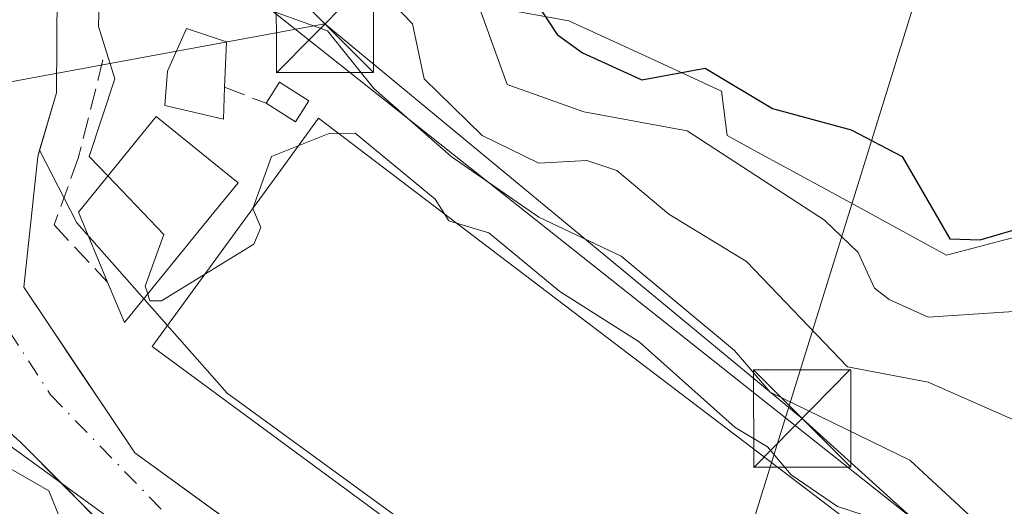
# Model space of a CAD drawing. Units: metres. Extents: x 569879 to 573334, y 4733412 to 4735761.
# Drawn here: x 571434 to 571510, y 4735414 to 4735452 of the extents above; entities that cross this region are included whole.
import ezdxf

# ---------------------------------------------------------------- set-up
doc = ezdxf.new("R2010")
doc.units = ezdxf.units.M
doc.header["$MEASUREMENT"] = 0
doc.linetypes.add('DGN Style 3', pattern=[2.307223458686699, 1.648016756204785, -0.6592067024819142])
doc.linetypes.add('DGN Style 4', pattern=[2.6384748266838614, 1.318413404963828, -0.6592067024819142, 0.001648016756204785, -0.6592067024819142])
for name, color, linetype, lineweight in [('Arbolado forestal CxS', 92, 'Continuous', 0), ('Corriente natural Cxs', 4, 'Continuous', 13), ('Corriente natural eje', 4, 'DGN Style 4', 0), ('Curva de nivel maestra', 30, 'Continuous', 30), ('Curva de nivel normal', 30, 'Continuous', 0), ('Edificación Cxs', 1, 'Continuous', 13), ('Edificación industrial Cxs', 135, 'Continuous', 13), ('Edificación ligera Cxs', 1, 'Continuous', 0), ('Entidad de ámbito territorial', 7, 'Continuous', 0), ('Entidad de ámbito territorial CxS', 92, 'Continuous', 0), ('Espacio natural protegido', 121, 'Continuous', 13), ('Espacio natural protegido CxS', 121, 'Continuous', 0), ('Estanque Cxs', 5, 'Continuous', 0), ('Muro lineal', 1, 'DGN Style 3', 13), ('Núcleo urbano CxS', 7, 'Continuous', 0), ('Obra de contención lineal', 1, 'DGN Style 3', 13), ('Suelo desnudo CxS', 253, 'Continuous', 0), ('Tendido', 6, 'Continuous', 0), ('Torre de tendido puntual', 7, 'Continuous', 0)]:
    doc.layers.add(name, color=color, linetype=linetype, lineweight=lineweight)

# ---------------------------------------------------------------- blocks, each defined once
blk = doc.blocks.new('*U9')
at = {"layer": 'Arbolado forestal CxS', "color": 92, "linetype": 'Continuous', "lineweight": 0}
for points in [[(571563.1701999997, 4735317.7301, 501.5574000000051), (571550.2901999997, 4735332.050100001, 501.5062000000034), (571539.2901, 4735344.970100001, 501.709400000007), (571525.2500999998, 4735355.7601, 501.8132000000041), (571523.6201, 4735357.0801, 501.7595000000001), (571506.2200999996, 4735370.940099999, 502.0519000000059), (571484.1102, 4735388.9301, 502.539300000004), (571461.3800999997, 4735405.270099999, 503.1106), (571443.1501000002, 4735418.520099999, 502.1818000000058), (571434.5800999999, 4735431.300100001, 502.3415999999997), (571435.6601, 4735441.370100001, 502.5497000000032), (571435.8076999999, 4735441.867500001, 502.5304999999935), (571438.6665000003, 4735436.272700001, 503.4906000000047), (571450.2620999999, 4735423.128699999, 504.1244000000006), (571514.4178999999, 4735376.364700001, 504.2407999999996), (571547.7062999997, 4735348.033700001, 503.1837999999989), (571550.7449000003, 4735345.447699999, 502.8266000000004), (571576.2549000002, 4735319.938100001, 502.4101999999984)], [(571553.3749000002, 4735390.9257, 506.4755000000005), (571549.7783000004, 4735411.4341, 508.3086999999941), (571550.9742999999, 4735418.1273, 509.1848999999929), (571546.8992999997, 4735422.4187, 508.6184999999969), (571546.4316999996, 4735422.9113, 508.7905000000028), (571540.3120999997, 4735420.040300001, 509.8451999999961), (571535.6677000001, 4735425.3037, 514.6181999999973), (571529.7163000006, 4735428.637700001, 521.7035999999935), (571525.3866999998, 4735430.804099999, 524.2758999999933), (571522.0361000003, 4735432.4757, 525.3665000000037), (571518.5871000001, 4735437.145300001, 526.9486000000034), (571517.7625000002, 4735436.929500001, 526.9355000000069), (571515.1876999997, 4735436.256300001, 526.6328000000067), (571510.7966999998, 4735435.1053, 525.7641000000004), (571505.7052999996, 4735433.774300001, 523.850099999996), (571502.8872999996, 4735435.314300001, 523.5142999999953), (571499.9753000002, 4735436.9033, 522.8043999999937), (571495.9606999997, 4735439.090700001, 522.4780000000028), (571491.4269000003, 4735441.5647, 523.0121000000072), (571488.7972999997, 4735442.998299999, 523.3567999999941), (571488.3667000001, 4735446.4143, 526.1502000000038), (571482.8208999997, 4735448.9783, 526.5478000000003), (571476.6032999996, 4735451.845699999, 525.1036000000023), (571469.9062999999, 4735453.0417, 519.8610000000045)]]:
    blk.add_polyline3d(points, dxfattribs=at)
blk = doc.blocks.new('*U10')
at = {"layer": 'Arbolado forestal CxS', "color": 92, "linetype": 'Continuous', "lineweight": 0}
blk.add_polyline3d([(571407.9901000002, 4735457.120100001, 509.6227999999974), (571411.6601, 4735450.120100001, 507.2798999999941), (571415.7101999996, 4735439.4101, 505.5458000000072), (571423.8800999997, 4735428.6801, 503.6714999999967), (571434.3201000001, 4735419.380100001, 502.7312999999995), (571447.6101000002, 4735405.960100001, 501.8798999999999), (571449.0401, 4735404.100099999, 501.9081000000006), (571468.4901000002, 4735388.1801, 502.7988999999943), (571486.5100999996, 4735374.7301, 502.9456000000064), (571517.0202000003, 4735353.210100001, 501.8046999999933), (571525.9401000004, 4735345.340100001, 502.421199999997), (571529.8800999997, 4735342.4901, 501.9679999999935), (571536.4001000002, 4735336.460100001, 502.0158999999985), (571546.3201000001, 4735325.370100001, 502.4256000000024), (571556.8701, 4735314.290100001, 502.1171999999933), (571576.8000999996, 4735297.6601, 501.1745999999985), (571578.9802000001, 4735292.1501, 501.6533999999957), (571579.3400999998, 4735276.520099999, 502.4784000000073)], dxfattribs=at)
blk = doc.blocks.new('5TTEND')
at = {"layer": 'Estanque Cxs', "color": 7, "linetype": 'Continuous', "lineweight": 0}
for p, q in [((-0.375, 0.3754), (0.375, -0.3746)), ((0.3720000000000001, 0.3784000000000001), (-0.3720000000000001, -0.3776))]:
    blk.add_line(p, q, dxfattribs=at)
at = {"layer": 'Estanque Cxs', "color": 7, "linetype": 'Continuous', "lineweight": 0, "flags": 128}
blk.add_lwpolyline([(-0.375, -0.3746), (0.375, -0.3746), (0.375, 0.3754), (-0.375, 0.3754), (-0.3720000000000001, -0.3776)], dxfattribs=at)

msp = doc.modelspace()

# ---------------------------------------------------------------- linework, layer by layer
at = {"layer": 'Arbolado forestal CxS', "color": 92, "linetype": 'Continuous', "lineweight": 0}
for points in [[(571407.9901000002, 4735457.120100001, 509.6227999999974), (571411.6601, 4735450.120100001, 507.2798999999941), (571415.7101999996, 4735439.4101, 505.5458000000072), (571423.8800999997, 4735428.6801, 503.6714999999967), (571434.3201000001, 4735419.380100001, 502.7312999999995), (571447.6101000002, 4735405.960100001, 501.8798999999999), (571449.0401, 4735404.100099999, 501.9081000000006), (571468.4901000002, 4735388.1801, 502.7988999999943), (571486.5100999996, 4735374.7301, 502.9456000000064), (571517.0202000003, 4735353.210100001, 501.8046999999933), (571525.9401000004, 4735345.340100001, 502.421199999997), (571529.8800999997, 4735342.4901, 501.9679999999935), (571536.4001000002, 4735336.460100001, 502.0158999999985), (571546.3201000001, 4735325.370100001, 502.4256000000024), (571556.8701, 4735314.290100001, 502.1171999999933), (571576.8000999996, 4735297.6601, 501.1745999999985), (571578.9802000001, 4735292.1501, 501.6533999999957), (571579.3400999998, 4735276.520099999, 502.4784000000073)], [(571553.3749000002, 4735390.9257, 506.4755000000005), (571549.7783000004, 4735411.4341, 508.3086999999941), (571550.9742999999, 4735418.1273, 509.1848999999929), (571546.8992999997, 4735422.4187, 508.6184999999969), (571546.4316999996, 4735422.9113, 508.7905000000028), (571540.3120999997, 4735420.040300001, 509.8451999999961), (571535.6677000001, 4735425.3037, 514.6181999999973), (571529.7163000006, 4735428.637700001, 521.7035999999935), (571525.3866999998, 4735430.804099999, 524.2758999999933), (571522.0361000003, 4735432.4757, 525.3665000000037), (571518.5871000001, 4735437.145300001, 526.9486000000034), (571517.7625000002, 4735436.929500001, 526.9355000000069), (571515.1876999997, 4735436.256300001, 526.6328000000067), (571510.7966999998, 4735435.1053, 525.7641000000004), (571505.7052999996, 4735433.774300001, 523.850099999996), (571502.8872999996, 4735435.314300001, 523.5142999999953), (571499.9753000002, 4735436.9033, 522.8043999999937), (571495.9606999997, 4735439.090700001, 522.4780000000028), (571491.4269000003, 4735441.5647, 523.0121000000072), (571488.7972999997, 4735442.998299999, 523.3567999999941), (571488.3667000001, 4735446.4143, 526.1502000000038), (571482.8208999997, 4735448.9783, 526.5478000000003), (571476.6032999996, 4735451.845699999, 525.1036000000023), (571469.9062999999, 4735453.0417, 519.8610000000045)], [(571435.8076999999, 4735441.867500001, 502.5304999999935), (571435.6601, 4735441.370100001, 502.5497000000032), (571434.5800999999, 4735431.300100001, 502.3415999999997), (571443.1501000002, 4735418.520099999, 502.1818000000058), (571461.3800999997, 4735405.270099999, 503.1106), (571484.1102, 4735388.9301, 502.539300000004), (571506.2200999996, 4735370.940099999, 502.0519000000059), (571523.6201, 4735357.0801, 501.7595000000001), (571525.2500999998, 4735355.7601, 501.8132000000041), (571539.2901, 4735344.970100001, 501.709400000007), (571550.2901999997, 4735332.050100001, 501.5062000000034), (571563.1701999997, 4735317.7301, 501.5574000000051), (571574.8800999997, 4735309.550100001, 501.7727000000014), (571584.0601000004, 4735304.210100001, 502.3435000000027), (571590.6101000002, 4735296.950099999, 501.1815000000061), (571593.8701, 4735289.200099999, 500.5982999999979), (571592.3202000001, 4735285.050100001, 499.9293000000035), (571590.0500999996, 4735276.350099999, 501.3824000000022)], [(571435.8076999999, 4735441.867500001, 502.5304999999935), (571438.6665000003, 4735436.272700001, 503.4906000000047), (571450.2620999999, 4735423.128699999, 504.1244000000006), (571514.4178999999, 4735376.364700001, 504.2407999999996), (571547.7062999997, 4735348.033700001, 503.1837999999989), (571550.7449000003, 4735345.447699999, 502.8266000000004), (571576.2549000002, 4735319.938100001, 502.4101999999984)]]:
    msp.add_polyline3d(points, dxfattribs=at)
at = {"layer": 'Corriente natural Cxs', "color": 4, "linetype": 'Continuous', "lineweight": 13}
for points in [[(571566.6201, 4735193.5801, 502.3494000000064), (571566.3400999998, 4735205.620100001, 501.9680999999982), (571566.9801000003, 4735222.9301, 501.3184999999939), (571576.2001, 4735260.600099999, 502.1123999999982), (571579.3400999998, 4735276.520099999, 502.4784000000073), (571578.9801000003, 4735292.1501, 501.6535000000004), (571576.8000999996, 4735297.6601, 501.1745999999985), (571556.8701, 4735314.290100001, 502.1171999999933), (571546.3201000001, 4735325.370100001, 502.4256000000024), (571536.4001000002, 4735336.460100001, 502.0158999999985), (571529.8800999997, 4735342.4901, 501.9679999999935), (571525.9401000004, 4735345.340100001, 502.421199999997), (571517.0201000003, 4735353.210100001, 501.8046999999933), (571486.5100999996, 4735374.7301, 502.9456000000064), (571468.4901000002, 4735388.1801, 502.7988999999943), (571449.0401, 4735404.100099999, 501.9081000000006), (571447.6101000002, 4735405.960100001, 501.8798999999999), (571434.3201000001, 4735419.380100001, 502.7312999999995), (571423.8800999997, 4735428.6801, 503.6714999999967), (571415.7100999998, 4735439.4101, 505.5458999999974), (571411.6601, 4735450.120100001, 507.2798999999941), (571407.9901000002, 4735457.120100001, 509.6227999999974), (571407.1401000004, 4735460.270099999, 509.6585999999952)], [(571579.3400999998, 4735276.520099999, 502.4784000000073), (571578.9801000003, 4735292.1501, 501.6535000000004), (571576.8000999996, 4735297.6601, 501.1745999999985), (571556.8701, 4735314.290100001, 502.1171999999933), (571546.3201000001, 4735325.370100001, 502.4256000000024), (571536.4001000002, 4735336.460100001, 502.0158999999985), (571529.8800999997, 4735342.4901, 501.9679999999935), (571525.9401000004, 4735345.340100001, 502.421199999997), (571517.0201000003, 4735353.210100001, 501.8046999999933), (571486.5100999996, 4735374.7301, 502.9456000000064), (571468.4901000002, 4735388.1801, 502.7988999999943), (571449.0401, 4735404.100099999, 501.9081000000006), (571447.6101000002, 4735405.960100001, 501.8798999999999), (571434.3201000001, 4735419.380100001, 502.7312999999995), (571423.8800999997, 4735428.6801, 503.6714999999967), (571415.7100999998, 4735439.4101, 505.5458999999974), (571411.6601, 4735450.120100001, 507.2798999999941), (571407.9901000002, 4735457.120100001, 509.6227999999974)], [(571437.1601, 4735454.100099999, 502.8879000000015), (571437.1201, 4735446.290100001, 502.230899999995), (571435.6601, 4735441.370100001, 502.5497000000032), (571434.5800999999, 4735431.300100001, 502.3415999999997), (571443.1501000002, 4735418.520099999, 502.1818000000058), (571461.3800999997, 4735405.270099999, 503.1106), (571484.1101000002, 4735388.9301, 502.5391999999993), (571506.2200999996, 4735370.940099999, 502.0519000000059), (571523.6201, 4735357.0801, 501.7595000000001), (571525.2500999998, 4735355.7601, 501.8132000000041), (571539.2901, 4735344.970100001, 501.709400000007), (571550.2901, 4735332.050100001, 501.5062000000034), (571563.1700999998, 4735317.7301, 501.5574000000051), (571574.8800999997, 4735309.550100001, 501.7727000000014), (571584.0601000004, 4735304.210100001, 502.3435000000027), (571590.6101000002, 4735296.950099999, 501.1815000000061), (571593.8701, 4735289.200099999, 500.5982999999979), (571592.3201000001, 4735285.050100001, 499.9293000000035), (571590.0500999996, 4735276.350099999, 501.3824000000022)], [(571437.1601, 4735454.100099999, 502.8879000000015), (571437.1201, 4735446.290100001, 502.230899999995), (571435.6601, 4735441.370100001, 502.5497000000032), (571434.5800999999, 4735431.300100001, 502.3415999999997), (571443.1501000002, 4735418.520099999, 502.1818000000058), (571461.3800999997, 4735405.270099999, 503.1106), (571484.1101000002, 4735388.9301, 502.5391999999993), (571506.2200999996, 4735370.940099999, 502.0519000000059), (571523.6201, 4735357.0801, 501.7595000000001), (571525.2500999998, 4735355.7601, 501.8132000000041), (571539.2901, 4735344.970100001, 501.709400000007), (571550.2901, 4735332.050100001, 501.5062000000034), (571563.1700999998, 4735317.7301, 501.5574000000051), (571574.8800999997, 4735309.550100001, 501.7727000000014), (571584.0601000004, 4735304.210100001, 502.3435000000027), (571590.6101000002, 4735296.950099999, 501.1815000000061), (571593.8701, 4735289.200099999, 500.5982999999979), (571592.3201000001, 4735285.050100001, 499.9293000000035), (571590.0500999996, 4735276.350099999, 501.3824000000022)]]:
    msp.add_polyline3d(points, dxfattribs=at)
at = {"layer": 'Corriente natural eje', "color": 4, "linetype": 'DGN Style 4', "lineweight": 0}
msp.add_polyline3d([(571424.2801000001, 4735456.5601, 504.1549999999989), (571426.4801000003, 4735444.630100001, 502.3013999999966), (571428.3000999996, 4735438.2501, 502.3233000000037), (571431.9600999998, 4735430.210100001, 501.959400000007), (571436.6501000002, 4735423.0001, 501.9009999999981), (571445.6501000002, 4735413.700099999, 502.0982999999979), (571458.1300999997, 4735402.7501, 501.978099999993), (571492.3201000001, 4735374.840100001, 501.8291999999929), (571510.3501000004, 4735362.420100001, 501.2829999999958), (571525.6501000002, 4735349.770099999, 501.4039000000049), (571533.8101000004, 4735343.9801, 501.1224999999977), (571540.5500999996, 4735337.350099999, 501.3104000000022), (571555.3400999998, 4735320.390100001, 501.7094999999972), (571563.7701000003, 4735311.940099999, 501.4413999999961), (571574.2100999998, 4735305.390100001, 501.3562999999995), (571581.5701000001, 4735298.5601, 500.9517999999953), (571584.9901000002, 4735293.0801, 499.6592999999993), (571586.0000999998, 4735284.6601, 499.8291999999929), (571585.6700999998, 4735281.1601, 500.5142000000051), (571583.1201, 4735266.690099999, 500.8594000000012)], dxfattribs=at)
at = {"layer": 'Curva de nivel maestra', "color": 30, "linetype": 'Continuous', "lineweight": 30, "elevation": 525, "flags": 128}
msp.add_lwpolyline([(571474.1200000001, 4735453.190099999), (571475.7100000001, 4735450.780099999), (571477.6500000004, 4735449.370100001), (571482.2300000004, 4735447.300100001), (571487.1200000001, 4735448.190099999), (571492.2999999998, 4735445.0801), (571498.3600000005, 4735443.4301), (571502.2999999998, 4735441.370100001), (571505.9699999997, 4735435.040100001), (571508.2999999998, 4735434.940099999), (571513.3700000001, 4735436.440099999), (571520.29, 4735433.860099999), (571522.29, 4735434.3101), (571525.8399999999, 4735440.920100001), (571527.1699999999, 4735447.370100001), (571528.2999999998, 4735449.380100001), (571528.8499999996, 4735457.9301)], dxfattribs=at)
at = {"layer": 'Curva de nivel normal', "color": 30, "linetype": 'Continuous', "lineweight": 0, "flags": 128}
for points, elevation in [([(571541.3200000003, 4735457.370100001), (571537.0300000003, 4735449.370100001), (571536, 4735445.370100001), (571536.29, 4735432.4801), (571534.29, 4735429.870100001), (571530.29, 4735427.4901), (571526.29, 4735419.610099999), (571524.3200000003, 4735417.380100001), (571520.29, 4735416.780099999), (571516.54, 4735417.630100001), (571512.2999999998, 4735420.450099999), (571504.2999999998, 4735423.9801), (571498.0800000001, 4735425.1501), (571490.2999999998, 4735433.270099999), (571484.2999999998, 4735436.920100001), (571480.2999999998, 4735440.290100001), (571477.9900000002, 4735441.0601), (571474.2999999998, 4735440.870100001), (571469.9199999999, 4735442.9901), (571465.4400000004, 4735447.370100001), (571464.54, 4735451.600099999), (571460.9500000002, 4735455.370100001)], 515), ([(571441.0669999998, 4735439.878500001), (571439.6399999997, 4735441.370100001), (571441.5999999996, 4735447.370100001), (571440.3499999996, 4735451.4101), (571440.4500000002, 4735455.5101)], 505), ([(571469.2000000002, 4735454.270099999), (571471.8499999996, 4735446.920100001), (571477.7599999999, 4735444.8301), (571485.7100000001, 4735443.370100001), (571496.2999999998, 4735436.460100001), (571498.9100000003, 4735433.9801), (571500.1600000003, 4735431.2301), (571501.2800000003, 4735430.350099999), (571504.2999999998, 4735429.0001), (571512.4500000002, 4735429.520099999), (571514.2999999998, 4735428.390100001), (571520.29, 4735421.370100001), (571523.3499999996, 4735420.440099999), (571524.8200000003, 4735421.380100001), (571528.29, 4735430.880100001), (571531.7000000002, 4735436.780099999), (571532.4600000001, 4735441.370100001), (571532.0599999996, 4735447.140100001), (571534.9800000004, 4735456.0601)], 520), ([(571452.1100000005, 4735453.170100001), (571458, 4735451.0601), (571461.5700000003, 4735446.630100001), (571467.54, 4735441.370100001), (571474.2999999998, 4735436.690099999), (571480.6299999999, 4735433.700099999), (571489.3600000005, 4735426.4301), (571492.1200000001, 4735423.200099999), (571502.8899999997, 4735417.970100001), (571508.0800000001, 4735413.1601), (571516.29, 4735410.0001), (571520.5999999996, 4735409.690099999), (571524.29, 4735410.8201), (571526.29, 4735412.390100001), (571531.3399999999, 4735419.380100001), (571536.5099999999, 4735421.380100001), (571543.1100000005, 4735432.190099999), (571543.29, 4735438.370100001), (571543.2038000004, 4735438.597300001)], 510), ([(571511.9823000003, 4735405.4759), (571509.4000000004, 4735406.4801), (571500.3799999999, 4735413.380100001), (571497.2999999998, 4735414.380100001), (571493.75, 4735416.8301), (571491.9100000003, 4735418.9901), (571489.4100000003, 4735420.4901), (571482.0099999999, 4735427.0801), (571475.9000000004, 4735430.970100001), (571470.4299999997, 4735435.5001), (571467.3499999996, 4735436.420100001), (571466.3099999996, 4735438.090100001), (571460.1200000001, 4735443.1801), (571458.0599999996, 4735443.120100001), (571453.6799999997, 4735441.370100001), (571452.2400000002, 4735437.370100001), (571452.8499999996, 4735435.9101), (571452.3099999996, 4735434.620100001), (571445.1900000004, 4735430.2501), (571444.3099999996, 4735430.2601), (571444.1404999997, 4735430.7827)], 505), ([(571444.1404999997, 4735430.7827), (571443.9500000002, 4735431.370100001), (571445.3799999999, 4735435.370100001), (571441.0669999998, 4735439.878500001)], 505), ([(571426.4400000004, 4735421.380100001), (571436.5199999996, 4735415.590100001), (571437.4100000003, 4735413.380100001), (571442.0099999999, 4735407.0801), (571446.7400000002, 4735403.8101), (571448.1799999997, 4735397.2501), (571450.9400000004, 4735398.0101), (571454.0499999998, 4735395.120100001), (571457.4600000001, 4735393.380100001), (571468.2999999998, 4735383.290100001), (571473.2599999999, 4735380.340100001), (571478.1500000004, 4735375.390100001)], 505)]:
    msp.add_lwpolyline(points, dxfattribs=dict(at, elevation=elevation))
at = {"layer": 'Edificación Cxs', "color": 1, "linetype": 'Continuous', "lineweight": 13, "flags": 128}
for points, elevation in [([(571450.0601000004, 4735446.720100001), (571449.9801000003, 4735444.2601), (571445.4600999998, 4735445.3101), (571445.6700999998, 4735447.970100001), (571447.1201, 4735451.2601), (571450.2100999998, 4735450.220100001)], 514.1187000000064), ([(571448.7801000001, 4735436.4901), (571442.3501000004, 4735428.5801), (571441.0500999996, 4735431.690099999), (571438.8000999996, 4735437.090100001), (571444.8000999996, 4735444.470100001), (571451.1001000004, 4735439.340100001)], 511.9970999999932)]:
    msp.add_lwpolyline(points, close=True, dxfattribs=dict(at, elevation=elevation))
at = {"layer": 'Edificación Cxs', "color": 1, "linetype": 'Continuous', "lineweight": 13, "extrusion": (0.06111656405174524, 0.3688352402197183, 0.927483332017655), "elevation": 1781992.332502767, "flags": 128}
msp.add_lwpolyline([(210352.0345511411, -4419408.112738077), (210357.0849866401, -4419398.565696454), (210358.8758983637, -4419401.644619383)], dxfattribs=at)
at = {"layer": 'Edificación Cxs', "color": 1, "linetype": 'Continuous', "lineweight": 13}
for points in [[(571450.0601000004, 4735446.720100001, 510.1834999999992), (571449.9801000003, 4735444.2601, 508.8760000000038), (571445.4600999998, 4735445.3101, 509.1509999999981), (571445.6700999998, 4735447.970100001, 509.6828999999998), (571447.1201, 4735451.2601, 514.1187000000064), (571450.2100999998, 4735450.220100001, 513.9628999999986), (571450.0601000004, 4735446.720100001, 510.1834999999992)], [(571441.0500999996, 4735431.690099999, 510.7736000000005), (571438.8000999996, 4735437.090100001, 511.9970999999932), (571444.8000999996, 4735444.470100001, 509.1269999999931), (571451.1001000004, 4735439.340100001, 507.4168999999966), (571448.7801000001, 4735436.4901, 508.3554000000004)]]:
    msp.add_polyline3d(points, dxfattribs=at)
at = {"layer": 'Edificación industrial Cxs', "color": 135, "linetype": 'Continuous', "lineweight": 13, "elevation": 512.6646000000037, "flags": 128}
msp.add_lwpolyline([(571513.5900999998, 4735382.290100001), (571510.4200999998, 4735378.110099999), (571477.3701, 4735402.4801), (571444.4801000003, 4735426.7301), (571447.3800999997, 4735430.710100001), (571451.1101000002, 4735435.8301), (571454.1601, 4735440.020099999), (571457.3101000004, 4735444.340100001), (571490.1801000005, 4735419.3301), (571522.6801000005, 4735394.600099999), (571522.8300999999, 4735394.4801), (571522.7001, 4735394.3201), (571519.9801000003, 4735390.720100001), (571516.9700999996, 4735386.7601)], close=True, dxfattribs=at)
at = {"layer": 'Edificación industrial Cxs', "color": 135, "linetype": 'Continuous', "lineweight": 13}
msp.add_polyline3d([(571513.5900999998, 4735382.290100001, 505.7167000000045), (571510.4200999998, 4735378.110099999, 510.5665000000009), (571477.3701, 4735402.4801, 509.2771000000066), (571444.4801000003, 4735426.7301, 510.7893999999943), (571447.3800999997, 4735430.710100001, 507.8457000000053), (571451.1101000002, 4735435.8301, 507.2304000000004), (571454.1601, 4735440.020099999, 506.9735999999976), (571457.3101000004, 4735444.340100001, 511.817200000005), (571490.1801000005, 4735419.3301, 512.6646000000037), (571522.6801000005, 4735394.600099999, 510.3604999999953), (571522.8300999999, 4735394.4801, 510.2494000000006), (571522.7001, 4735394.3201, 509.9241000000038), (571519.9801000003, 4735390.720100001, 505.7495000000054), (571516.9700999996, 4735386.7601, 505.3699999999953), (571513.5900999998, 4735382.290100001, 505.7167000000045)], dxfattribs=at)
at = {"layer": 'Edificación ligera Cxs', "color": 1, "linetype": 'Continuous', "lineweight": 0, "extrusion": (-0.517123509479545, -0.6308210775770833, 0.5784877215879751), "elevation": -3282435.638259599, "flags": 128}
msp.add_lwpolyline([(-2560191.524678202, 2328527.138082654), (-2560191.761490413, 2328530.445952544), (-2560189.107124957, 2328531.01099488)], dxfattribs=at)
at = {"layer": 'Edificación ligera Cxs', "color": 1, "linetype": 'Continuous', "lineweight": 0, "extrusion": (-0.4685619711583011, -0.704831481902927, 0.5325995318274055), "elevation": -3605180.631885082, "flags": 128}
msp.add_lwpolyline([(-2145722.100227579, 2269263.742450058), (-2145722.05005409, 2269260.107503722), (-2145724.729326054, 2269260.009910169)], dxfattribs=at)
at = {"layer": 'Edificación ligera Cxs', "color": 1, "linetype": 'Continuous', "lineweight": 0}
msp.add_3dface([(571456.5601000004, 4735445.6801, 513.2872000000061), (571455.5301000001, 4735444.040100001, 513.2872000000061), (571453.2701000003, 4735445.4801, 513.2872000000061), (571454.3000999996, 4735447.110099999, 513.2872000000061)], dxfattribs=at)
at = {"layer": 'Entidad de ámbito territorial', "color": 7, "linetype": 'Continuous', "lineweight": 0, "flags": 128}
msp.add_lwpolyline([(571421.7160000015, 4735500.754000001), (571413.819000001, 4735491.379000003), (571412.6170000009, 4735474.452), (571410.2410000024, 4735460.055000002), (571413.7249999997, 4735444.327999999), (571422.6260000013, 4735432.733000001), (571433.4550000019, 4735419.126999998), (571448.5740000019, 4735408.113000001), (571464.2110000007, 4735396.342000001), (571476.5270000015, 4735386.059000001), (571488.2910000003, 4735379.584000002), (571499.5350000006, 4735374.119999999), (571509.8020000005, 4735365.211999997), (571523.0260000011, 4735353.286000002), (571534.9580000001, 4735343.253000002), (571549.0870000023, 4735329.938000001), (571551.8340000006, 4735327.573999999)], dxfattribs=at)
msp.add_lwpolyline([(571421.7160000015, 4735500.754000001), (571413.819000001, 4735491.379000003), (571412.6170000009, 4735474.452), (571410.2410000024, 4735460.055000002), (571413.7249999997, 4735444.327999999), (571422.6260000013, 4735432.733000001), (571433.4550000019, 4735419.126999998), (571448.5740000019, 4735408.113000001), (571464.2110000007, 4735396.342000001), (571476.5270000015, 4735386.059000001), (571488.2910000003, 4735379.584000002), (571499.5350000006, 4735374.119999999), (571509.8020000005, 4735365.211999997), (571523.0260000011, 4735353.286000002), (571534.9580000001, 4735343.253000002), (571549.0870000023, 4735329.938000001), (571551.8340000006, 4735327.573999999)], dxfattribs=at)
at = {"layer": 'Entidad de ámbito territorial CxS', "color": 92, "linetype": 'Continuous', "lineweight": 0, "flags": 128}
for points in [[(571410.2409999995, 4735460.055000001), (571413.7249999992, 4735444.328000001), (571422.6260000007, 4735432.733), (571433.4549999991, 4735419.126999999), (571448.5739999991, 4735408.113), (571464.2110000001, 4735396.342), (571476.5270000009, 4735386.059), (571488.2909999997, 4735379.584000001), (571499.535, 4735374.119999998), (571509.8019999999, 4735365.211999998), (571523.0260000007, 4735353.286000002), (571534.9579999995, 4735343.253000001), (571549.0869999994, 4735329.938), (571551.834, 4735327.573999999), (571563.0760000006, 4735317.893999999), (571572.4739999997, 4735307.196), (571581.8980000005, 4735294.208000001), (571584.3049999992, 4735283.808999999), (571584.697999999, 4735271.733)], [(571555.6240000009, 4735328.968), (571551.834, 4735327.573999999), (571549.0869999994, 4735329.938), (571534.9579999995, 4735343.253000001), (571523.0260000007, 4735353.286000002), (571509.8019999999, 4735365.211999998), (571499.535, 4735374.119999998), (571488.2909999997, 4735379.584000001), (571476.5270000009, 4735386.059), (571464.2110000001, 4735396.342), (571448.5739999991, 4735408.113), (571433.4549999991, 4735419.126999999), (571422.6260000007, 4735432.733), (571413.7249999992, 4735444.328000001), (571410.2409999995, 4735460.055000001)]]:
    msp.add_lwpolyline(points, dxfattribs=at)
at = {"layer": 'Espacio natural protegido', "color": 121, "linetype": 'Continuous', "lineweight": 13, "flags": 128}
msp.add_lwpolyline([(571448.8971999999, 4735456.458600001), (571513.6553999998, 4735405.085800001), (571519.4795000007, 4735414.2997), (571525.2165000021, 4735410.561600001), (571526.6371000007, 4735412.504200002), (571533.7347000004, 4735422.209500001), (571543.731600001, 4735415.777400002), (571543.9055000017, 4735411.083400001), (571554.6112000003, 4735394.2083), (571560.5471000007, 4735387.551200002), (571563.2608000007, 4735386.083499999), (571570.4020000007, 4735382.221100002), (571588.4099000011, 4735374.921900001), (571610.1405000007, 4735354.4946), (571612.240200001, 4735349.787199998)], dxfattribs=at)
at = {"layer": 'Espacio natural protegido CxS', "color": 121, "linetype": 'Continuous', "lineweight": 0, "flags": 128}
msp.add_lwpolyline([(571448.8971999993, 4735456.4586), (571513.6553999992, 4735405.0858), (571519.4795000001, 4735414.299699999), (571525.2164999993, 4735410.561599999), (571526.6371000002, 4735412.5042), (571533.7346999998, 4735422.2095), (571543.7316000004, 4735415.777400001), (571543.9055000012, 4735411.0834), (571554.6111999997, 4735394.208299999)], dxfattribs=at)
at = {"layer": 'Muro lineal', "color": 1, "linetype": 'DGN Style 3', "lineweight": 13, "extrusion": (0.01501566149509669, -0.005800442450445207, 0.9998704339949471), "elevation": -18376.86811571324, "flags": 128}
msp.add_lwpolyline([(571377.9709805457, 4735419.788717549), (571381.1814505153, 4735418.548696688)], dxfattribs=at)
at = {"layer": 'Núcleo urbano CxS', "color": 7, "linetype": 'Continuous', "lineweight": 0}
for points in [[(571430.267, 4735466.5288, 507.9704000000056), (571430.4402000001, 4735466.470100001, 507.9964000000036), (571430.6300999997, 4735466.120100001, 507.9285999999993), (571432.4700999996, 4735462.7601, 507.0034000000014), (571434.9201999997, 4735457.8101, 503.9067000000068), (571437.1601999998, 4735454.100099999, 502.8879000000015), (571437.1201, 4735446.290100001, 502.230899999995), (571435.8076999999, 4735441.867500001, 502.5304999999935)], [(571576.2549000002, 4735319.938100001, 502.4101999999984), (571550.7449000003, 4735345.447699999, 502.8266000000004), (571547.7062999997, 4735348.033700001, 503.1837999999989), (571514.4178999999, 4735376.364700001, 504.2407999999996), (571450.2620999999, 4735423.128699999, 504.1244000000006), (571438.6665000003, 4735436.272700001, 503.4906000000047), (571435.8076999999, 4735441.867500001, 502.5304999999935), (571437.1201, 4735446.290100001, 502.230899999995), (571437.1601999998, 4735454.100099999, 502.8879000000015)], [(571469.9062999999, 4735453.0417, 519.8610000000045), (571476.6032999996, 4735451.845699999, 525.1036000000023), (571482.8208999997, 4735448.9783, 526.5478000000003), (571488.3667000001, 4735446.4143, 526.1502000000038), (571488.7972999997, 4735442.998299999, 523.3567999999941), (571491.4269000003, 4735441.5647, 523.0121000000072), (571495.9606999997, 4735439.090700001, 522.4780000000028), (571499.9753000002, 4735436.9033, 522.8043999999937), (571502.8872999996, 4735435.314300001, 523.5142999999953), (571505.7052999996, 4735433.774300001, 523.850099999996), (571510.7966999998, 4735435.1053, 525.7641000000004), (571515.1876999997, 4735436.256300001, 526.6328000000067), (571517.7625000002, 4735436.929500001, 526.9355000000069), (571518.5871000001, 4735437.145300001, 526.9486000000034), (571522.0361000003, 4735432.4757, 525.3665000000037), (571525.3866999998, 4735430.804099999, 524.2758999999933), (571529.7163000006, 4735428.637700001, 521.7035999999935), (571535.6677000001, 4735425.3037, 514.6181999999973), (571540.3120999997, 4735420.040300001, 509.8451999999961), (571546.4316999996, 4735422.9113, 508.7905000000028), (571546.8992999997, 4735422.4187, 508.6184999999969), (571550.9742999999, 4735418.1273, 509.1848999999929), (571549.7783000004, 4735411.4341, 508.3086999999941), (571553.3749000002, 4735390.9257, 506.4755000000005)], [(571553.3749000002, 4735390.9257, 506.4755000000005), (571549.7783000004, 4735411.4341, 508.3086999999941), (571550.9742999999, 4735418.1273, 509.1848999999929), (571546.8992999997, 4735422.4187, 508.6184999999969), (571546.4316999996, 4735422.9113, 508.7905000000028), (571540.3120999997, 4735420.040300001, 509.8451999999961), (571535.6677000001, 4735425.3037, 514.6181999999973), (571529.7163000006, 4735428.637700001, 521.7035999999935), (571525.3866999998, 4735430.804099999, 524.2758999999933), (571522.0361000003, 4735432.4757, 525.3665000000037), (571518.5871000001, 4735437.145300001, 526.9486000000034), (571517.7625000002, 4735436.929500001, 526.9355000000069), (571515.1876999997, 4735436.256300001, 526.6328000000067), (571510.7966999998, 4735435.1053, 525.7641000000004), (571505.7052999996, 4735433.774300001, 523.850099999996), (571502.8872999996, 4735435.314300001, 523.5142999999953), (571499.9753000002, 4735436.9033, 522.8043999999937), (571495.9606999997, 4735439.090700001, 522.4780000000028), (571491.4269000003, 4735441.5647, 523.0121000000072), (571488.7972999997, 4735442.998299999, 523.3567999999941), (571488.3667000001, 4735446.4143, 526.1502000000038), (571482.8208999997, 4735448.9783, 526.5478000000003), (571476.6032999996, 4735451.845699999, 525.1036000000023), (571469.9062999999, 4735453.0417, 519.8610000000045)], [(571435.8076999999, 4735441.867500001, 502.5304999999935), (571438.6665000003, 4735436.272700001, 503.4906000000047), (571450.2620999999, 4735423.128699999, 504.1244000000006), (571514.4178999999, 4735376.364700001, 504.2407999999996), (571547.7062999997, 4735348.033700001, 503.1837999999989), (571550.7449000003, 4735345.447699999, 502.8266000000004), (571576.2549000002, 4735319.938100001, 502.4101999999984)]]:
    msp.add_polyline3d(points, dxfattribs=at)
at = {"layer": 'Obra de contención lineal', "color": 1, "linetype": 'DGN Style 3', "lineweight": 13}
msp.add_polyline3d([(571440.6901000004, 4735448.8301, 507.4217999999965), (571438.7901, 4735441.2401, 510.5997999999963), (571436.9200999998, 4735436.100099999, 512.2632000000012), (571441.0500999996, 4735431.690099999, 510.7736000000005)], dxfattribs=at)
at = {"layer": 'Suelo desnudo CxS', "color": 253, "linetype": 'Continuous', "lineweight": 0}
for points in [[(571430.267, 4735466.5288, 507.9704000000056), (571430.4402000001, 4735466.470100001, 507.9964000000036), (571430.6300999997, 4735466.120100001, 507.9285999999993), (571432.4700999996, 4735462.7601, 507.0034000000014), (571434.9201999997, 4735457.8101, 503.9067000000068), (571437.1601999998, 4735454.100099999, 502.8879000000015), (571437.1201, 4735446.290100001, 502.230899999995), (571435.8076999999, 4735441.867500001, 502.5304999999935)], [(571407.9901000002, 4735457.120100001, 509.6227999999974), (571411.6601, 4735450.120100001, 507.2798999999941), (571415.7101999996, 4735439.4101, 505.5458000000072), (571423.8800999997, 4735428.6801, 503.6714999999967), (571434.3201000001, 4735419.380100001, 502.7312999999995), (571447.6101000002, 4735405.960100001, 501.8798999999999), (571449.0401, 4735404.100099999, 501.9081000000006), (571468.4901000002, 4735388.1801, 502.7988999999943), (571486.5100999996, 4735374.7301, 502.9456000000064), (571517.0202000003, 4735353.210100001, 501.8046999999933), (571525.9401000004, 4735345.340100001, 502.421199999997), (571529.8800999997, 4735342.4901, 501.9679999999935), (571536.4001000002, 4735336.460100001, 502.0158999999985), (571546.3201000001, 4735325.370100001, 502.4256000000024), (571556.8701, 4735314.290100001, 502.1171999999933), (571576.8000999996, 4735297.6601, 501.1745999999985), (571578.9802000001, 4735292.1501, 501.6533999999957), (571579.3400999998, 4735276.520099999, 502.4784000000073)], [(571437.1601999998, 4735454.100099999, 502.8879000000015), (571437.1402000003, 4735450.1951, 502.1993999999977), (571437.1201, 4735446.290100001, 502.230899999995), (571435.8076999999, 4735441.867500001, 502.5304999999935), (571435.6601, 4735441.370100001, 502.5497000000032), (571435.3000999996, 4735438.0134, 502.6827000000048), (571434.9401000004, 4735434.6568, 502.561400000006), (571434.5800999999, 4735431.300100001, 502.3415999999997), (571436.7226, 4735428.1051, 502.3251000000019), (571438.8651000002, 4735424.9101, 502.2592000000004), (571441.0076000001, 4735421.715100001, 502.1230000000069), (571443.1501000002, 4735418.520099999, 502.1818000000058), (571446.7960999999, 4735415.870100001, 502.5869999999995), (571450.4420999996, 4735413.220100001, 502.7390000000014)], [(571435.8076999999, 4735441.867500001, 502.5304999999935), (571435.6601, 4735441.370100001, 502.5497000000032), (571434.5800999999, 4735431.300100001, 502.3415999999997), (571443.1501000002, 4735418.520099999, 502.1818000000058), (571461.3800999997, 4735405.270099999, 503.1106), (571484.1102, 4735388.9301, 502.539300000004), (571506.2200999996, 4735370.940099999, 502.0519000000059), (571523.6201, 4735357.0801, 501.7595000000001), (571525.2500999998, 4735355.7601, 501.8132000000041), (571539.2901, 4735344.970100001, 501.709400000007), (571550.2901999997, 4735332.050100001, 501.5062000000034), (571563.1701999997, 4735317.7301, 501.5574000000051), (571574.8800999997, 4735309.550100001, 501.7727000000014), (571584.0601000004, 4735304.210100001, 502.3435000000027), (571590.6101000002, 4735296.950099999, 501.1815000000061), (571593.8701, 4735289.200099999, 500.5982999999979), (571592.3202000001, 4735285.050100001, 499.9293000000035), (571590.0500999996, 4735276.350099999, 501.3824000000022)], [(571486.5100999996, 4735374.7301, 502.9456000000064), (571482.9061000004, 4735377.420100001, 503.0733000000037), (571479.3021, 4735380.110099999, 503.0880000000034), (571475.6980999997, 4735382.800100001, 503.0641999999935), (571472.0941000005, 4735385.4901, 502.8034999999945), (571468.4901000002, 4735388.1801, 502.7988999999943), (571465.2483999999, 4735390.8334, 502.7606999999989), (571462.0067999996, 4735393.4868, 502.6353999999993), (571458.7651000004, 4735396.140100001, 502.3316999999952), (571455.5234000003, 4735398.793400001, 502.0443999999989), (571452.2818, 4735401.446799999, 501.8601000000053), (571449.0401, 4735404.100099999, 501.9081000000006), (571447.6101000002, 4735405.960100001, 501.8798999999999), (571444.2876000004, 4735409.315099999, 502.3864999999933), (571440.9650999998, 4735412.670100001, 502.286500000002), (571437.6425999999, 4735416.0251, 502.4009999999981), (571434.3201000001, 4735419.380100001, 502.7312999999995), (571430.8400999998, 4735422.4801, 502.4790999999968)]]:
    msp.add_polyline3d(points, dxfattribs=at)
at = {"layer": 'Tendido', "color": 6, "linetype": 'Continuous', "lineweight": 0}
for points in [[(571525.6299999999, 4735525.25, 542.7871000000014), (571463.25, 4735324.630000001, 538.3831999999966), (571647.2100000001, 4735104.970000001, 546.4977999999974), (571781.8700000001, 4734945.350000001, 542.5559000000068), (572018.6580999997, 4734899.342599999, 534.5893000000069), (572251.5199999996, 4734852.57, 524.5610000000015), (572351.1266000001, 4734785.3672, 529.4134000000049), (572445.2757000001, 4734724.5733, 531.1330000000017), (572580.9900000002, 4734636.939999999, 529.7390000000014)], [(571350.1001000004, 4735445.690099999, 532.8098999999929), (571378.9972000001, 4735437.066600001, 531.1968000000053), (571457.7982000001, 4735451.6029, 520.084600000002), (571494.5754000006, 4735421.1757, 517.0908999999956), (571511.6401000004, 4735405.7301, 509.9134999999952)]]:
    msp.add_polyline3d(points, dxfattribs=at)

# ---------------------------------------------------------------- block references
at = {"layer": 'Arbolado forestal CxS', "color": 92, "linetype": 'Continuous', "lineweight": 0}
for name in ['*U9', '*U10']:
    msp.add_blockref(name, (0, 0), dxfattribs=at)
at = {"layer": 'Torre de tendido puntual', "color": 7, "linetype": 'Continuous', "lineweight": 0, "xscale": 10, "yscale": 10, "zscale": 10}
for p in [(571457.7982000001, 4735451.6029, 520.084600000002), (571494.5754000006, 4735421.1757, 517.0908999999956)]:
    msp.add_blockref('5TTEND', p, dxfattribs=at)

doc.saveas('drawing.dxf')
